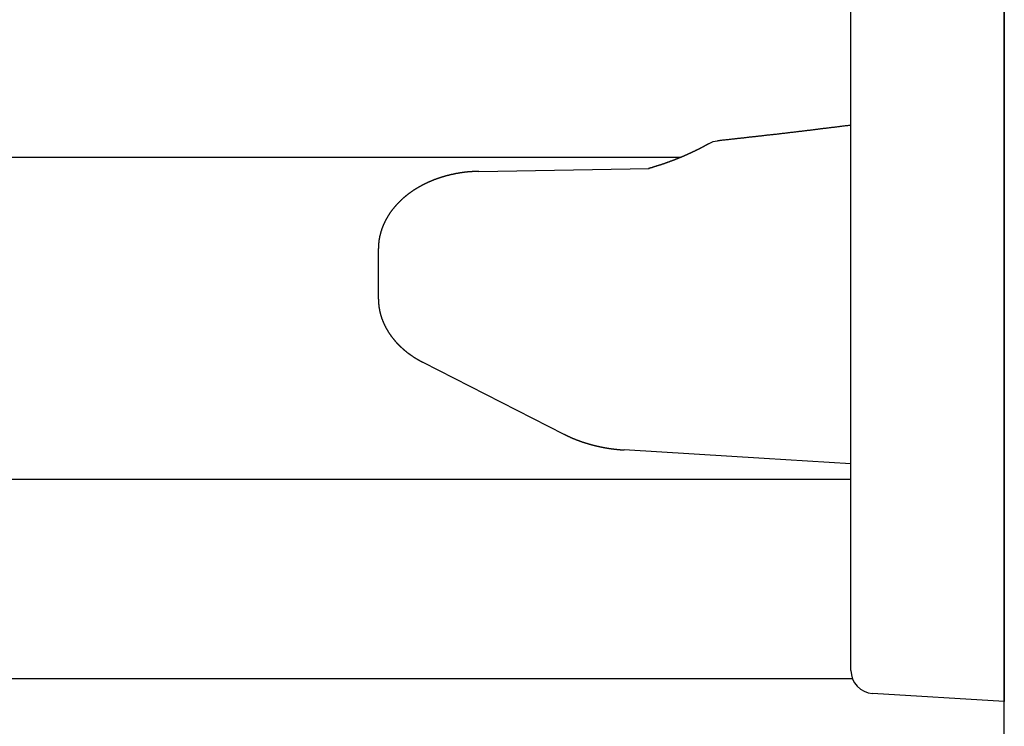
# Model space of a CAD drawing. Extents: x 0 to 990, y 0 to 1595.
# Drawn here: x 139 to 152, y 467 to 476 of the extents above; entities that cross this region are included whole.
import ezdxf

# ---------------------------------------------------------------- set-up
doc = ezdxf.new("R2010")
doc.units = 0
doc.layers.get('0').update_dxf_attribs({"linetype": 'CONTINUOUS'})
doc.layers.add('YKK_12', color=2, linetype='CONTINUOUS')
doc.layers.add('YKK_13', color=4, linetype='CONTINUOUS')

msp = doc.modelspace()

# ---------------------------------------------------------------- linework, layer by layer
for points in [[(150.206, 474.915, 0), (150.195, 474.914, 0), (150.184, 474.912, 0), (150.174, 474.911, 0), (150.163, 474.91, 0), (150.152, 474.908, 0), (150.141, 474.907, 0), (150.13, 474.906, 0), (150.119, 474.904, 0), (150.108, 474.903, 0), (150.097, 474.902, 0), (150.086, 474.9, 0), (150.075, 474.899, 0), (150.064, 474.898, 0), (150.053, 474.896, 0), (150.042, 474.895, 0), (150.031, 474.894, 0), (150.02, 474.892, 0), (150.009, 474.891, 0), (149.998, 474.89, 0), (149.988, 474.888, 0), (149.977, 474.887, 0), (149.966, 474.885, 0), (149.955, 474.884, 0), (149.944, 474.883, 0), (149.933, 474.881, 0), (149.922, 474.88, 0), (149.911, 474.879, 0), (149.9, 474.877, 0), (149.889, 474.876, 0), (149.878, 474.875, 0), (149.867, 474.873, 0), (149.856, 474.872, 0), (149.845, 474.871, 0), (149.834, 474.869, 0), (149.823, 474.868, 0), (149.812, 474.867, 0), (149.801, 474.865, 0), (149.791, 474.864, 0), (149.78, 474.863, 0), (149.769, 474.861, 0), (149.758, 474.86, 0), (149.747, 474.859, 0), (149.736, 474.857, 0), (149.725, 474.856, 0), (149.714, 474.855, 0), (149.703, 474.853, 0), (149.692, 474.852, 0), (149.681, 474.851, 0), (149.67, 474.849, 0), (149.659, 474.848, 0), (149.648, 474.847, 0), (149.637, 474.845, 0), (149.626, 474.844, 0), (149.615, 474.843, 0), (149.604, 474.841, 0), (149.594, 474.84, 0), (149.583, 474.839, 0), (149.572, 474.838, 0), (149.561, 474.836, 0), (149.55, 474.835, 0), (149.539, 474.834, 0), (149.528, 474.832, 0), (149.517, 474.831, 0), (149.506, 474.83, 0), (149.495, 474.828, 0), (149.484, 474.827, 0), (149.473, 474.826, 0), (149.462, 474.824, 0), (149.451, 474.823, 0), (149.44, 474.822, 0), (149.429, 474.821, 0), (149.418, 474.819, 0), (149.407, 474.818, 0), (149.396, 474.817, 0), (149.386, 474.815, 0), (149.375, 474.814, 0), (149.364, 474.813, 0), (149.353, 474.811, 0), (149.342, 474.81, 0), (149.331, 474.809, 0), (149.32, 474.808, 0), (149.309, 474.806, 0), (149.298, 474.805, 0), (149.287, 474.804, 0), (149.276, 474.803, 0), (149.265, 474.801, 0), (149.254, 474.8, 0), (149.243, 474.799, 0), (149.232, 474.797, 0), (149.221, 474.796, 0), (149.21, 474.795, 0), (149.199, 474.794, 0), (149.188, 474.792, 0), (149.177, 474.791, 0), (149.166, 474.79, 0), (149.156, 474.789, 0), (149.145, 474.787, 0), (149.134, 474.786, 0), (149.123, 474.785, 0), (149.112, 474.784, 0), (149.101, 474.782, 0), (149.09, 474.781, 0), (149.079, 474.78, 0), (149.068, 474.779, 0), (149.057, 474.777, 0), (149.046, 474.776, 0), (149.035, 474.775, 0), (149.024, 474.774, 0), (149.013, 474.772, 0), (149.002, 474.771, 0), (148.991, 474.77, 0), (148.98, 474.769, 0), (148.969, 474.767, 0), (148.958, 474.766, 0), (148.947, 474.765, 0), (148.936, 474.764, 0), (148.925, 474.763, 0), (148.915, 474.761, 0), (148.904, 474.76, 0), (148.893, 474.759, 0), (148.882, 474.758, 0), (148.871, 474.756, 0), (148.86, 474.755, 0), (148.849, 474.754, 0), (148.838, 474.753, 0), (148.827, 474.752, 0), (148.816, 474.75, 0), (148.805, 474.749, 0), (148.794, 474.748, 0), (148.783, 474.747, 0), (148.772, 474.746, 0), (148.761, 474.744, 0), (148.75, 474.743, 0), (148.739, 474.742, 0), (148.728, 474.741, 0), (148.717, 474.739, 0), (148.706, 474.738, 0), (148.695, 474.737, 0), (148.684, 474.736, 0), (148.673, 474.735, 0), (148.663, 474.733, 0), (148.652, 474.732, 0), (148.641, 474.731, 0), (148.63, 474.73, 0), (148.619, 474.729, 0), (148.608, 474.727, 0), (148.597, 474.726, 0), (148.586, 474.725, 0), (148.575, 474.724, 0), (148.564, 474.723, 0), (148.553, 474.721, 0), (148.542, 474.72, 0), (148.531, 474.719, 0), (148.52, 474.718, 0), (148.509, 474.717, 0), (148.498, 474.715, 0), (148.487, 474.714, 0), (148.476, 474.713, 0), (148.465, 474.712, 0)], [(148.352, 474.674, 0), (148.349, 474.672, 0), (148.345, 474.67, 0), (148.342, 474.668, 0), (148.338, 474.666, 0), (148.335, 474.664, 0), (148.332, 474.663, 0), (148.328, 474.661, 0), (148.325, 474.659, 0), (148.322, 474.657, 0), (148.318, 474.655, 0), (148.315, 474.653, 0), (148.311, 474.651, 0), (148.308, 474.65, 0), (148.305, 474.648, 0), (148.301, 474.646, 0), (148.298, 474.644, 0), (148.294, 474.642, 0), (148.291, 474.641, 0), (148.288, 474.639, 0), (148.284, 474.637, 0), (148.281, 474.635, 0), (148.278, 474.633, 0), (148.274, 474.631, 0), (148.271, 474.63, 0), (148.267, 474.628, 0), (148.264, 474.626, 0), (148.261, 474.624, 0), (148.257, 474.622, 0), (148.254, 474.621, 0), (148.25, 474.619, 0), (148.247, 474.617, 0), (148.244, 474.615, 0), (148.24, 474.614, 0), (148.237, 474.612, 0), (148.233, 474.61, 0), (148.23, 474.608, 0), (148.226, 474.607, 0), (148.223, 474.605, 0), (148.22, 474.603, 0), (148.216, 474.601, 0), (148.213, 474.6, 0), (148.209, 474.598, 0), (148.206, 474.596, 0), (148.202, 474.595, 0), (148.199, 474.593, 0), (148.196, 474.591, 0), (148.192, 474.589, 0), (148.189, 474.588, 0), (148.185, 474.586, 0), (148.182, 474.584, 0), (148.178, 474.583, 0), (148.175, 474.581, 0), (148.172, 474.579, 0), (148.168, 474.578, 0), (148.165, 474.576, 0), (148.161, 474.574, 0), (148.158, 474.573, 0), (148.154, 474.571, 0), (148.151, 474.569, 0), (148.147, 474.568, 0), (148.144, 474.566, 0), (148.14, 474.565, 0), (148.137, 474.563, 0), (148.134, 474.561, 0), (148.13, 474.56, 0), (148.127, 474.558, 0), (148.123, 474.556, 0), (148.12, 474.555, 0), (148.116, 474.553, 0), (148.113, 474.552, 0), (148.109, 474.55, 0), (148.106, 474.548, 0), (148.102, 474.547, 0), (148.099, 474.545, 0), (148.095, 474.544, 0), (148.092, 474.542, 0), (148.088, 474.541, 0), (148.085, 474.539, 0), (148.081, 474.537, 0), (148.078, 474.536, 0), (148.074, 474.534, 0), (148.071, 474.533, 0), (148.068, 474.531, 0), (148.064, 474.53, 0), (148.061, 474.528, 0), (148.057, 474.527, 0), (148.054, 474.525, 0), (148.05, 474.524, 0), (148.047, 474.522, 0), (148.043, 474.52, 0), (148.04, 474.519, 0), (148.036, 474.517, 0), (148.033, 474.516, 0), (148.029, 474.514, 0), (148.026, 474.513, 0), (148.022, 474.511, 0), (148.019, 474.51, 0), (148.015, 474.508, 0), (148.012, 474.507, 0), (148.008, 474.505, 0), (148.005, 474.504, 0), (148.001, 474.502, 0), (147.998, 474.501, 0), (147.994, 474.5, 0), (147.991, 474.498, 0), (147.987, 474.497, 0), (147.984, 474.495, 0), (147.98, 474.494, 0), (147.976, 474.492, 0), (147.973, 474.491, 0), (147.969, 474.489, 0), (147.966, 474.488, 0), (147.962, 474.486, 0), (147.959, 474.485, 0), (147.955, 474.483, 0), (147.952, 474.482, 0), (147.948, 474.481, 0), (147.945, 474.479, 0), (147.941, 474.478, 0), (147.938, 474.476, 0), (147.934, 474.475, 0), (147.931, 474.474, 0), (147.927, 474.472, 0), (147.924, 474.471, 0), (147.92, 474.469, 0), (147.917, 474.468, 0), (147.913, 474.467, 0), (147.91, 474.465, 0), (147.906, 474.464, 0), (147.902, 474.462, 0), (147.899, 474.461, 0), (147.895, 474.46, 0), (147.892, 474.458, 0), (147.888, 474.457, 0), (147.885, 474.455, 0), (147.881, 474.454, 0), (147.878, 474.453, 0), (147.874, 474.451, 0), (147.871, 474.45, 0), (147.867, 474.449, 0), (147.863, 474.447, 0), (147.86, 474.446, 0), (147.856, 474.445, 0), (147.853, 474.443, 0), (147.849, 474.442, 0), (147.846, 474.441, 0), (147.842, 474.439, 0), (147.839, 474.438, 0), (147.835, 474.437, 0), (147.831, 474.436, 0), (147.828, 474.434, 0), (147.824, 474.433, 0), (147.821, 474.432, 0), (147.817, 474.43, 0), (147.814, 474.429, 0), (147.81, 474.428, 0), (147.807, 474.427, 0), (147.803, 474.425, 0), (147.799, 474.424, 0), (147.796, 474.423, 0), (147.792, 474.421, 0), (147.789, 474.42, 0), (147.785, 474.419, 0), (147.782, 474.418, 0), (147.778, 474.417, 0), (147.774, 474.415, 0), (147.771, 474.414, 0), (147.767, 474.413, 0), (147.764, 474.412, 0), (147.76, 474.41, 0), (147.757, 474.409, 0), (147.753, 474.408, 0), (147.749, 474.407, 0), (147.746, 474.406, 0), (147.742, 474.404, 0), (147.739, 474.403, 0), (147.735, 474.402, 0), (147.731, 474.401, 0), (147.728, 474.4, 0), (147.724, 474.399, 0), (147.721, 474.397, 0), (147.717, 474.396, 0), (147.713, 474.395, 0), (147.71, 474.394, 0), (147.706, 474.393, 0), (147.703, 474.392, 0), (147.699, 474.39, 0), (147.695, 474.389, 0), (147.692, 474.388, 0), (147.688, 474.387, 0), (147.685, 474.386, 0), (147.681, 474.385, 0), (147.678, 474.384, 0), (147.674, 474.382, 0), (147.67, 474.381, 0), (147.667, 474.38, 0), (147.663, 474.379, 0), (147.659, 474.378, 0), (147.656, 474.377, 0), (147.652, 474.376, 0), (147.649, 474.375, 0), (147.645, 474.374, 0), (147.641, 474.372, 0), (147.638, 474.371, 0), (147.634, 474.37, 0), (147.631, 474.369, 0), (147.627, 474.368, 0), (147.623, 474.367, 0), (147.62, 474.366, 0), (147.616, 474.365, 0), (147.613, 474.364, 0), (147.609, 474.362, 0), (147.605, 474.361, 0), (147.602, 474.36, 0), (147.598, 474.359, 0), (147.595, 474.358, 0), (147.591, 474.357, 0), (147.587, 474.356, 0), (147.584, 474.355, 0), (147.58, 474.354, 0), (147.577, 474.353, 0), (147.573, 474.352, 0), (147.569, 474.35, 0)], [(145.355, 474.314, 0), (145.352, 474.314, 0), (145.348, 474.314, 0), (145.345, 474.314, 0), (145.342, 474.314, 0), (145.338, 474.314, 0), (145.335, 474.314, 0), (145.331, 474.314, 0), (145.328, 474.313, 0), (145.325, 474.313, 0), (145.321, 474.313, 0), (145.318, 474.313, 0), (145.315, 474.313, 0), (145.311, 474.313, 0), (145.308, 474.313, 0), (145.304, 474.312, 0), (145.301, 474.312, 0), (145.298, 474.312, 0), (145.294, 474.312, 0), (145.291, 474.312, 0), (145.288, 474.312, 0), (145.284, 474.311, 0), (145.281, 474.311, 0), (145.277, 474.311, 0), (145.274, 474.311, 0), (145.271, 474.311, 0), (145.267, 474.311, 0), (145.264, 474.31, 0), (145.261, 474.31, 0), (145.257, 474.31, 0), (145.254, 474.31, 0), (145.25, 474.309, 0), (145.247, 474.309, 0), (145.244, 474.309, 0), (145.24, 474.309, 0), (145.237, 474.308, 0), (145.234, 474.308, 0), (145.23, 474.308, 0), (145.227, 474.308, 0), (145.223, 474.307, 0), (145.22, 474.307, 0), (145.217, 474.307, 0), (145.213, 474.306, 0), (145.21, 474.306, 0), (145.207, 474.306, 0), (145.203, 474.305, 0), (145.2, 474.305, 0), (145.197, 474.305, 0), (145.193, 474.304, 0), (145.19, 474.304, 0), (145.186, 474.304, 0), (145.183, 474.303, 0), (145.18, 474.303, 0), (145.176, 474.302, 0), (145.173, 474.302, 0), (145.17, 474.302, 0), (145.166, 474.301, 0), (145.163, 474.301, 0), (145.16, 474.3, 0), (145.156, 474.3, 0), (145.153, 474.299, 0), (145.149, 474.299, 0), (145.146, 474.299, 0), (145.143, 474.298, 0), (145.139, 474.298, 0), (145.136, 474.297, 0), (145.133, 474.297, 0), (145.129, 474.296, 0), (145.126, 474.296, 0), (145.123, 474.295, 0), (145.119, 474.295, 0), (145.116, 474.294, 0), (145.113, 474.294, 0), (145.109, 474.293, 0), (145.106, 474.292, 0), (145.103, 474.292, 0), (145.099, 474.291, 0), (145.096, 474.291, 0), (145.092, 474.29, 0), (145.089, 474.29, 0), (145.086, 474.289, 0), (145.082, 474.288, 0), (145.079, 474.288, 0), (145.076, 474.287, 0), (145.072, 474.287, 0), (145.069, 474.286, 0), (145.066, 474.285, 0), (145.062, 474.285, 0), (145.059, 474.284, 0), (145.056, 474.284, 0), (145.052, 474.283, 0), (145.049, 474.282, 0), (145.046, 474.282, 0), (145.042, 474.281, 0), (145.039, 474.28, 0), (145.036, 474.28, 0), (145.032, 474.279, 0), (145.029, 474.278, 0), (145.026, 474.277, 0), (145.022, 474.277, 0), (145.019, 474.276, 0), (145.016, 474.275, 0), (145.012, 474.275, 0), (145.009, 474.274, 0), (145.006, 474.273, 0), (145.002, 474.272, 0), (144.999, 474.272, 0), (144.996, 474.271, 0), (144.992, 474.27, 0), (144.989, 474.269, 0), (144.986, 474.269, 0), (144.982, 474.268, 0), (144.979, 474.267, 0), (144.976, 474.266, 0), (144.973, 474.265, 0), (144.969, 474.265, 0), (144.966, 474.264, 0), (144.963, 474.263, 0), (144.959, 474.262, 0), (144.956, 474.261, 0), (144.953, 474.26, 0), (144.949, 474.26, 0), (144.946, 474.259, 0), (144.943, 474.258, 0), (144.939, 474.257, 0), (144.936, 474.256, 0), (144.933, 474.255, 0), (144.93, 474.254, 0), (144.926, 474.254, 0), (144.923, 474.253, 0), (144.92, 474.252, 0), (144.916, 474.251, 0), (144.913, 474.25, 0), (144.91, 474.249, 0), (144.906, 474.248, 0), (144.903, 474.247, 0), (144.9, 474.246, 0), (144.897, 474.245, 0), (144.893, 474.244, 0), (144.89, 474.243, 0), (144.887, 474.242, 0), (144.883, 474.241, 0), (144.88, 474.24, 0), (144.877, 474.239, 0), (144.874, 474.238, 0), (144.87, 474.237, 0), (144.867, 474.236, 0), (144.864, 474.235, 0), (144.861, 474.234, 0), (144.857, 474.233, 0), (144.854, 474.232, 0), (144.851, 474.231, 0), (144.847, 474.23, 0), (144.844, 474.229, 0), (144.841, 474.228, 0), (144.838, 474.227, 0), (144.834, 474.225, 0), (144.831, 474.224, 0), (144.828, 474.223, 0), (144.825, 474.222, 0), (144.821, 474.221, 0), (144.818, 474.22, 0), (144.815, 474.219, 0), (144.812, 474.218, 0), (144.808, 474.216, 0), (144.805, 474.215, 0), (144.802, 474.214, 0), (144.799, 474.213, 0), (144.795, 474.212, 0), (144.792, 474.21, 0), (144.789, 474.209, 0), (144.786, 474.208, 0), (144.783, 474.207, 0), (144.779, 474.206, 0), (144.776, 474.204, 0), (144.773, 474.203, 0), (144.77, 474.202, 0), (144.766, 474.201, 0), (144.763, 474.199, 0), (144.76, 474.198, 0), (144.757, 474.197, 0), (144.754, 474.196, 0), (144.75, 474.194, 0), (144.747, 474.193, 0), (144.744, 474.192, 0), (144.741, 474.19, 0), (144.738, 474.189, 0), (144.734, 474.188, 0), (144.731, 474.186, 0), (144.728, 474.185, 0), (144.725, 474.184, 0), (144.722, 474.182, 0), (144.718, 474.181, 0), (144.715, 474.18, 0), (144.712, 474.178, 0), (144.709, 474.177, 0), (144.706, 474.175, 0), (144.702, 474.174, 0), (144.699, 474.173, 0), (144.696, 474.171, 0), (144.693, 474.17, 0), (144.69, 474.168, 0), (144.687, 474.167, 0), (144.683, 474.165, 0), (144.68, 474.164, 0), (144.677, 474.162, 0), (144.674, 474.161, 0), (144.671, 474.159, 0), (144.668, 474.158, 0), (144.665, 474.156, 0), (144.661, 474.155, 0), (144.658, 474.153, 0), (144.655, 474.152, 0), (144.652, 474.15, 0), (144.649, 474.149, 0), (144.646, 474.147, 0), (144.643, 474.146, 0), (144.639, 474.144, 0), (144.636, 474.142, 0), (144.633, 474.141, 0), (144.63, 474.139, 0), (144.627, 474.138, 0), (144.624, 474.136, 0), (144.621, 474.134, 0), (144.618, 474.133, 0), (144.615, 474.131, 0), (144.611, 474.13, 0), (144.608, 474.128, 0), (144.605, 474.126, 0), (144.602, 474.125, 0), (144.599, 474.123, 0), (144.596, 474.121, 0), (144.593, 474.12, 0), (144.59, 474.118, 0), (144.587, 474.116, 0), (144.584, 474.114, 0), (144.581, 474.113, 0), (144.578, 474.111, 0), (144.575, 474.109, 0), (144.571, 474.107, 0), (144.568, 474.106, 0), (144.565, 474.104, 0), (144.562, 474.102, 0), (144.559, 474.1, 0), (144.556, 474.099, 0), (144.553, 474.097, 0), (144.55, 474.095, 0), (144.547, 474.093, 0), (144.544, 474.091, 0), (144.541, 474.089, 0), (144.538, 474.088, 0), (144.535, 474.086, 0), (144.532, 474.084, 0), (144.529, 474.082, 0), (144.526, 474.08, 0), (144.523, 474.078, 0), (144.52, 474.076, 0), (144.517, 474.074, 0), (144.514, 474.073, 0), (144.511, 474.071, 0), (144.508, 474.069, 0), (144.505, 474.067, 0), (144.502, 474.065, 0), (144.499, 474.063, 0), (144.496, 474.061, 0), (144.493, 474.059, 0), (144.49, 474.057, 0), (144.487, 474.055, 0), (144.484, 474.053, 0), (144.481, 474.051, 0), (144.479, 474.049, 0), (144.476, 474.047, 0), (144.473, 474.045, 0), (144.47, 474.043, 0), (144.467, 474.041, 0), (144.464, 474.039, 0), (144.461, 474.036, 0), (144.458, 474.034, 0), (144.455, 474.032, 0), (144.452, 474.03, 0), (144.449, 474.028, 0), (144.447, 474.026, 0), (144.444, 474.024, 0), (144.441, 474.022, 0), (144.438, 474.019, 0), (144.435, 474.017, 0), (144.432, 474.015, 0), (144.429, 474.013, 0), (144.427, 474.011, 0), (144.424, 474.009, 0), (144.421, 474.006, 0), (144.418, 474.004, 0), (144.415, 474.002, 0), (144.412, 474, 0), (144.41, 473.997, 0), (144.407, 473.995, 0), (144.404, 473.993, 0), (144.401, 473.991, 0), (144.398, 473.988, 0), (144.396, 473.986, 0), (144.393, 473.984, 0), (144.39, 473.981, 0), (144.387, 473.979, 0), (144.384, 473.977, 0), (144.382, 473.974, 0), (144.379, 473.972, 0), (144.376, 473.97, 0), (144.373, 473.967, 0), (144.371, 473.965, 0), (144.368, 473.963, 0), (144.365, 473.96, 0), (144.363, 473.958, 0), (144.36, 473.955, 0), (144.357, 473.953, 0), (144.354, 473.95, 0), (144.352, 473.948, 0), (144.349, 473.946, 0), (144.346, 473.943, 0), (144.344, 473.941, 0), (144.341, 473.938, 0), (144.338, 473.936, 0), (144.336, 473.933, 0), (144.333, 473.931, 0), (144.331, 473.928, 0), (144.328, 473.926, 0), (144.325, 473.923, 0), (144.323, 473.92, 0), (144.32, 473.918, 0), (144.317, 473.915, 0), (144.315, 473.913, 0), (144.312, 473.91, 0), (144.31, 473.907, 0), (144.307, 473.905, 0), (144.305, 473.902, 0), (144.302, 473.9, 0), (144.3, 473.897, 0), (144.297, 473.894, 0), (144.294, 473.892, 0), (144.292, 473.889, 0), (144.289, 473.886, 0), (144.287, 473.884, 0), (144.284, 473.881, 0), (144.282, 473.878, 0), (144.279, 473.875, 0), (144.277, 473.873, 0), (144.275, 473.87, 0), (144.272, 473.867, 0), (144.27, 473.864, 0), (144.267, 473.862, 0), (144.265, 473.859, 0), (144.262, 473.856, 0), (144.26, 473.853, 0), (144.258, 473.85, 0), (144.255, 473.848, 0), (144.253, 473.845, 0), (144.25, 473.842, 0), (144.248, 473.839, 0), (144.246, 473.836, 0), (144.243, 473.833, 0), (144.241, 473.83, 0), (144.239, 473.827, 0), (144.236, 473.825, 0), (144.234, 473.822, 0), (144.232, 473.819, 0), (144.23, 473.816, 0), (144.227, 473.813, 0), (144.225, 473.81, 0), (144.223, 473.807, 0), (144.22, 473.804, 0), (144.218, 473.801, 0), (144.216, 473.798, 0), (144.214, 473.795, 0), (144.212, 473.792, 0), (144.209, 473.789, 0), (144.207, 473.786, 0), (144.205, 473.783, 0), (144.203, 473.78, 0), (144.201, 473.777, 0), (144.199, 473.774, 0), (144.197, 473.771, 0), (144.194, 473.767, 0), (144.192, 473.764, 0), (144.19, 473.761, 0), (144.188, 473.758, 0), (144.186, 473.755, 0), (144.184, 473.752, 0), (144.182, 473.749, 0), (144.18, 473.746, 0), (144.178, 473.742, 0), (144.176, 473.739, 0), (144.174, 473.736, 0), (144.172, 473.733, 0), (144.17, 473.73, 0), (144.168, 473.726, 0), (144.166, 473.723, 0), (144.164, 473.72, 0), (144.162, 473.717, 0), (144.16, 473.713, 0), (144.158, 473.71, 0), (144.156, 473.707, 0), (144.155, 473.704, 0), (144.153, 473.7, 0), (144.151, 473.697, 0), (144.149, 473.694, 0), (144.147, 473.69, 0), (144.145, 473.687, 0), (144.144, 473.684, 0), (144.142, 473.68, 0), (144.14, 473.677, 0), (144.138, 473.674, 0), (144.137, 473.67, 0), (144.135, 473.667, 0), (144.133, 473.664, 0), (144.131, 473.66, 0), (144.13, 473.657, 0), (144.128, 473.653, 0), (144.126, 473.65, 0), (144.125, 473.646, 0), (144.123, 473.643, 0), (144.121, 473.64, 0), (144.12, 473.636, 0), (144.118, 473.633, 0), (144.117, 473.629, 0), (144.115, 473.626, 0), (144.114, 473.622, 0), (144.112, 473.619, 0), (144.111, 473.615, 0), (144.109, 473.612, 0), (144.108, 473.608, 0), (144.106, 473.605, 0), (144.105, 473.601, 0), (144.103, 473.598, 0), (144.102, 473.594, 0), (144.1, 473.59, 0), (144.099, 473.587, 0), (144.098, 473.583, 0), (144.096, 473.58, 0), (144.095, 473.576, 0), (144.094, 473.573, 0), (144.092, 473.569, 0), (144.091, 473.565, 0), (144.09, 473.562, 0), (144.089, 473.558, 0), (144.087, 473.554, 0), (144.086, 473.551, 0), (144.085, 473.547, 0), (144.084, 473.544, 0), (144.083, 473.54, 0), (144.081, 473.536, 0), (144.08, 473.533, 0), (144.079, 473.529, 0), (144.078, 473.525, 0), (144.077, 473.522, 0), (144.076, 473.518, 0), (144.075, 473.514, 0), (144.074, 473.51, 0), (144.073, 473.507, 0), (144.072, 473.503, 0), (144.071, 473.499, 0), (144.07, 473.496, 0), (144.069, 473.492, 0), (144.068, 473.488, 0), (144.067, 473.484, 0), (144.066, 473.481, 0), (144.065, 473.477, 0), (144.064, 473.473, 0), (144.063, 473.469, 0), (144.062, 473.466, 0), (144.062, 473.462, 0), (144.061, 473.458, 0), (144.06, 473.454, 0), (144.059, 473.45, 0), (144.059, 473.447, 0), (144.058, 473.443, 0), (144.057, 473.439, 0), (144.056, 473.435, 0), (144.056, 473.431, 0), (144.055, 473.428, 0), (144.054, 473.424, 0), (144.054, 473.42, 0), (144.053, 473.416, 0), (144.053, 473.412, 0), (144.052, 473.409, 0), (144.052, 473.405, 0), (144.051, 473.401, 0), (144.051, 473.397, 0), (144.05, 473.393, 0), (144.05, 473.389, 0), (144.049, 473.386, 0), (144.049, 473.382, 0), (144.048, 473.378, 0), (144.048, 473.374, 0), (144.048, 473.37, 0), (144.047, 473.366, 0), (144.047, 473.362, 0), (144.047, 473.359, 0), (144.047, 473.355, 0), (144.046, 473.351, 0), (144.046, 473.347, 0), (144.046, 473.343, 0), (144.046, 473.339, 0), (144.046, 473.335, 0), (144.045, 473.332, 0), (144.045, 473.328, 0), (144.045, 473.324, 0), (144.045, 473.32, 0), (144.045, 473.316, 0), (144.045, 473.312, 0), (144.045, 473.308, 0), (144.044, 473.305, 0), (144.044, 473.301, 0), (144.044, 473.297, 0)], [(144.044, 472.66, 0), (144.044, 472.657, 0), (144.044, 472.655, 0), (144.044, 472.652, 0), (144.045, 472.649, 0), (144.045, 472.646, 0), (144.045, 472.643, 0), (144.045, 472.64, 0), (144.045, 472.637, 0), (144.045, 472.634, 0), (144.045, 472.631, 0), (144.045, 472.628, 0), (144.045, 472.625, 0), (144.045, 472.622, 0), (144.046, 472.619, 0), (144.046, 472.617, 0), (144.046, 472.614, 0), (144.046, 472.611, 0), (144.046, 472.608, 0), (144.046, 472.605, 0), (144.047, 472.602, 0), (144.047, 472.599, 0), (144.047, 472.596, 0), (144.047, 472.593, 0), (144.047, 472.59, 0), (144.048, 472.587, 0), (144.048, 472.585, 0), (144.048, 472.582, 0), (144.048, 472.579, 0), (144.049, 472.576, 0), (144.049, 472.573, 0), (144.049, 472.57, 0), (144.05, 472.567, 0), (144.05, 472.564, 0), (144.05, 472.561, 0), (144.051, 472.558, 0), (144.051, 472.556, 0), (144.051, 472.553, 0), (144.052, 472.55, 0), (144.052, 472.547, 0), (144.053, 472.544, 0), (144.053, 472.541, 0), (144.054, 472.538, 0), (144.054, 472.535, 0), (144.055, 472.532, 0), (144.055, 472.53, 0), (144.056, 472.527, 0), (144.056, 472.524, 0), (144.057, 472.521, 0), (144.057, 472.518, 0), (144.058, 472.515, 0), (144.058, 472.512, 0), (144.059, 472.509, 0), (144.059, 472.507, 0), (144.06, 472.504, 0), (144.06, 472.501, 0), (144.061, 472.498, 0), (144.062, 472.495, 0), (144.062, 472.492, 0), (144.063, 472.49, 0), (144.064, 472.487, 0), (144.064, 472.484, 0), (144.065, 472.481, 0), (144.066, 472.478, 0), (144.066, 472.475, 0), (144.067, 472.473, 0), (144.068, 472.47, 0), (144.068, 472.467, 0), (144.069, 472.464, 0), (144.07, 472.461, 0), (144.071, 472.458, 0), (144.071, 472.456, 0), (144.072, 472.453, 0), (144.073, 472.45, 0), (144.074, 472.447, 0), (144.074, 472.444, 0), (144.075, 472.442, 0), (144.076, 472.439, 0), (144.077, 472.436, 0), (144.078, 472.433, 0), (144.079, 472.43, 0), (144.079, 472.428, 0), (144.08, 472.425, 0), (144.081, 472.422, 0), (144.082, 472.419, 0), (144.083, 472.417, 0), (144.084, 472.414, 0), (144.085, 472.411, 0), (144.086, 472.408, 0), (144.086, 472.406, 0), (144.087, 472.403, 0), (144.088, 472.4, 0), (144.089, 472.397, 0), (144.09, 472.395, 0), (144.091, 472.392, 0), (144.092, 472.389, 0), (144.093, 472.387, 0), (144.094, 472.384, 0), (144.095, 472.381, 0), (144.096, 472.378, 0), (144.097, 472.376, 0), (144.098, 472.373, 0), (144.099, 472.37, 0), (144.1, 472.368, 0), (144.101, 472.365, 0), (144.102, 472.362, 0), (144.103, 472.36, 0), (144.105, 472.357, 0), (144.106, 472.354, 0), (144.107, 472.352, 0), (144.108, 472.349, 0), (144.109, 472.346, 0), (144.11, 472.344, 0), (144.111, 472.341, 0), (144.112, 472.338, 0), (144.114, 472.336, 0), (144.115, 472.333, 0), (144.116, 472.33, 0), (144.117, 472.328, 0), (144.118, 472.325, 0), (144.119, 472.323, 0), (144.121, 472.32, 0), (144.122, 472.317, 0), (144.123, 472.315, 0), (144.124, 472.312, 0), (144.126, 472.31, 0), (144.127, 472.307, 0), (144.128, 472.304, 0), (144.129, 472.302, 0), (144.131, 472.299, 0), (144.132, 472.297, 0), (144.133, 472.294, 0), (144.134, 472.292, 0), (144.136, 472.289, 0), (144.137, 472.286, 0), (144.138, 472.284, 0), (144.14, 472.281, 0), (144.141, 472.279, 0), (144.142, 472.276, 0), (144.144, 472.274, 0), (144.145, 472.271, 0), (144.146, 472.269, 0), (144.148, 472.266, 0), (144.149, 472.264, 0), (144.151, 472.261, 0), (144.152, 472.259, 0), (144.153, 472.256, 0), (144.155, 472.254, 0), (144.156, 472.251, 0), (144.158, 472.249, 0), (144.159, 472.246, 0), (144.161, 472.244, 0), (144.162, 472.241, 0), (144.163, 472.239, 0), (144.165, 472.237, 0), (144.166, 472.234, 0), (144.168, 472.232, 0), (144.169, 472.229, 0), (144.171, 472.227, 0), (144.172, 472.224, 0), (144.174, 472.222, 0), (144.175, 472.22, 0), (144.177, 472.217, 0), (144.178, 472.215, 0), (144.18, 472.212, 0), (144.181, 472.21, 0), (144.183, 472.208, 0), (144.185, 472.205, 0), (144.186, 472.203, 0), (144.188, 472.201, 0), (144.189, 472.198, 0), (144.191, 472.196, 0), (144.192, 472.193, 0), (144.194, 472.191, 0), (144.196, 472.189, 0), (144.197, 472.186, 0), (144.199, 472.184, 0), (144.2, 472.182, 0), (144.202, 472.18, 0), (144.204, 472.177, 0), (144.205, 472.175, 0), (144.207, 472.173, 0), (144.209, 472.17, 0), (144.21, 472.168, 0), (144.212, 472.166, 0), (144.214, 472.164, 0), (144.215, 472.161, 0), (144.217, 472.159, 0), (144.219, 472.157, 0), (144.22, 472.154, 0), (144.222, 472.152, 0), (144.224, 472.15, 0), (144.225, 472.148, 0), (144.227, 472.146, 0), (144.229, 472.143, 0), (144.231, 472.141, 0), (144.232, 472.139, 0), (144.234, 472.137, 0), (144.236, 472.134, 0), (144.238, 472.132, 0), (144.239, 472.13, 0), (144.241, 472.128, 0), (144.243, 472.126, 0), (144.245, 472.124, 0), (144.246, 472.121, 0), (144.248, 472.119, 0), (144.25, 472.117, 0), (144.252, 472.115, 0), (144.254, 472.113, 0), (144.255, 472.111, 0), (144.257, 472.109, 0), (144.259, 472.106, 0), (144.261, 472.104, 0), (144.263, 472.102, 0), (144.264, 472.1, 0), (144.266, 472.098, 0), (144.268, 472.096, 0), (144.27, 472.094, 0), (144.272, 472.092, 0), (144.274, 472.09, 0), (144.276, 472.088, 0), (144.277, 472.085, 0), (144.279, 472.083, 0), (144.281, 472.081, 0), (144.283, 472.079, 0), (144.285, 472.077, 0), (144.287, 472.075, 0), (144.289, 472.073, 0), (144.291, 472.071, 0), (144.292, 472.069, 0), (144.294, 472.067, 0), (144.296, 472.065, 0), (144.298, 472.063, 0), (144.3, 472.061, 0), (144.302, 472.059, 0), (144.304, 472.057, 0), (144.306, 472.055, 0), (144.308, 472.053, 0), (144.31, 472.051, 0), (144.312, 472.049, 0), (144.314, 472.047, 0), (144.316, 472.045, 0), (144.318, 472.043, 0), (144.32, 472.041, 0), (144.322, 472.04, 0), (144.324, 472.038, 0), (144.326, 472.036, 0), (144.328, 472.034, 0), (144.33, 472.032, 0), (144.331, 472.03, 0), (144.333, 472.028, 0), (144.335, 472.026, 0), (144.337, 472.024, 0), (144.339, 472.022, 0), (144.342, 472.02, 0), (144.344, 472.019, 0), (144.346, 472.017, 0), (144.348, 472.015, 0), (144.35, 472.013, 0), (144.352, 472.011, 0), (144.354, 472.009, 0), (144.356, 472.008, 0), (144.358, 472.006, 0), (144.36, 472.004, 0), (144.362, 472.002, 0), (144.364, 472, 0), (144.366, 471.998, 0), (144.368, 471.997, 0), (144.37, 471.995, 0), (144.372, 471.993, 0), (144.374, 471.991, 0), (144.376, 471.989, 0), (144.378, 471.988, 0), (144.38, 471.986, 0), (144.383, 471.984, 0), (144.385, 471.982, 0), (144.387, 471.981, 0), (144.389, 471.979, 0), (144.391, 471.977, 0), (144.393, 471.975, 0), (144.395, 471.974, 0), (144.397, 471.972, 0), (144.399, 471.97, 0), (144.401, 471.968, 0), (144.404, 471.967, 0), (144.406, 471.965, 0), (144.408, 471.963, 0), (144.41, 471.962, 0), (144.412, 471.96, 0), (144.414, 471.958, 0), (144.416, 471.957, 0), (144.418, 471.955, 0), (144.421, 471.953, 0), (144.423, 471.952, 0), (144.425, 471.95, 0), (144.427, 471.948, 0), (144.429, 471.947, 0), (144.431, 471.945, 0), (144.434, 471.943, 0), (144.436, 471.942, 0), (144.438, 471.94, 0), (144.44, 471.938, 0), (144.442, 471.937, 0), (144.444, 471.935, 0), (144.447, 471.934, 0), (144.449, 471.932, 0), (144.451, 471.93, 0), (144.453, 471.929, 0), (144.455, 471.927, 0), (144.457, 471.926, 0), (144.46, 471.924, 0), (144.462, 471.922, 0), (144.464, 471.921, 0), (144.466, 471.919, 0), (144.468, 471.918, 0), (144.471, 471.916, 0), (144.473, 471.915, 0), (144.475, 471.913, 0), (144.477, 471.912, 0), (144.48, 471.91, 0), (144.482, 471.909, 0), (144.484, 471.907, 0), (144.486, 471.906, 0), (144.488, 471.904, 0), (144.491, 471.903, 0), (144.493, 471.901, 0), (144.495, 471.9, 0), (144.497, 471.898, 0), (144.5, 471.897, 0), (144.502, 471.895, 0), (144.504, 471.894, 0), (144.506, 471.892, 0), (144.509, 471.891, 0), (144.511, 471.889, 0), (144.513, 471.888, 0), (144.515, 471.887, 0), (144.518, 471.885, 0), (144.52, 471.884, 0), (144.522, 471.882, 0), (144.525, 471.881, 0), (144.527, 471.88, 0), (144.529, 471.878, 0), (144.531, 471.877, 0), (144.534, 471.875, 0), (144.536, 471.874, 0), (144.538, 471.873, 0), (144.541, 471.871, 0), (144.543, 471.87, 0), (144.545, 471.869, 0), (144.547, 471.867, 0), (144.55, 471.866, 0), (144.552, 471.865, 0), (144.554, 471.863, 0), (144.557, 471.862, 0), (144.559, 471.861, 0), (144.561, 471.859, 0), (144.564, 471.858, 0), (144.566, 471.857, 0), (144.568, 471.855, 0), (144.571, 471.854, 0), (144.573, 471.853, 0), (144.575, 471.851, 0), (144.578, 471.85, 0), (144.58, 471.849, 0), (144.582, 471.848, 0), (144.584, 471.846, 0), (144.587, 471.845, 0), (144.589, 471.844, 0), (144.591, 471.842, 0), (144.594, 471.841, 0), (144.596, 471.84, 0), (144.598, 471.839, 0), (144.601, 471.837, 0), (144.603, 471.836, 0), (144.605, 471.835, 0), (144.608, 471.833, 0), (144.61, 471.832, 0), (144.612, 471.831, 0), (144.615, 471.83, 0), (144.617, 471.828, 0), (144.619, 471.827, 0), (144.622, 471.826, 0), (144.624, 471.825, 0), (144.626, 471.823, 0)], [(146.462, 470.888, 0), (146.465, 470.886, 0), (146.468, 470.885, 0), (146.471, 470.883, 0), (146.474, 470.882, 0), (146.477, 470.88, 0), (146.479, 470.879, 0), (146.482, 470.878, 0), (146.485, 470.876, 0), (146.488, 470.875, 0), (146.491, 470.873, 0), (146.494, 470.872, 0), (146.497, 470.87, 0), (146.5, 470.869, 0), (146.503, 470.868, 0), (146.506, 470.866, 0), (146.509, 470.865, 0), (146.512, 470.863, 0), (146.515, 470.862, 0), (146.518, 470.861, 0), (146.521, 470.859, 0), (146.524, 470.858, 0), (146.527, 470.856, 0), (146.53, 470.855, 0), (146.533, 470.854, 0), (146.536, 470.852, 0), (146.539, 470.851, 0), (146.542, 470.85, 0), (146.545, 470.848, 0), (146.548, 470.847, 0), (146.551, 470.845, 0), (146.554, 470.844, 0), (146.557, 470.843, 0), (146.56, 470.841, 0), (146.563, 470.84, 0), (146.566, 470.839, 0), (146.569, 470.838, 0), (146.572, 470.836, 0), (146.575, 470.835, 0), (146.578, 470.834, 0), (146.581, 470.832, 0), (146.584, 470.831, 0), (146.587, 470.83, 0), (146.59, 470.829, 0), (146.593, 470.827, 0), (146.596, 470.826, 0), (146.599, 470.825, 0), (146.602, 470.824, 0), (146.605, 470.822, 0), (146.608, 470.821, 0), (146.611, 470.82, 0), (146.614, 470.819, 0), (146.617, 470.818, 0), (146.62, 470.816, 0), (146.623, 470.815, 0), (146.626, 470.814, 0), (146.629, 470.813, 0), (146.632, 470.812, 0), (146.635, 470.811, 0), (146.638, 470.809, 0), (146.641, 470.808, 0), (146.644, 470.807, 0), (146.647, 470.806, 0), (146.65, 470.805, 0), (146.653, 470.804, 0), (146.656, 470.803, 0), (146.659, 470.802, 0), (146.662, 470.8, 0), (146.665, 470.799, 0), (146.668, 470.798, 0), (146.671, 470.797, 0), (146.674, 470.796, 0), (146.677, 470.795, 0), (146.681, 470.794, 0), (146.684, 470.793, 0), (146.687, 470.792, 0), (146.69, 470.791, 0), (146.693, 470.79, 0), (146.696, 470.789, 0), (146.699, 470.788, 0), (146.702, 470.787, 0), (146.705, 470.786, 0), (146.708, 470.784, 0), (146.711, 470.783, 0), (146.714, 470.782, 0), (146.717, 470.781, 0), (146.72, 470.78, 0), (146.723, 470.779, 0), (146.726, 470.778, 0), (146.73, 470.777, 0), (146.733, 470.776, 0), (146.736, 470.775, 0), (146.739, 470.774, 0), (146.742, 470.774, 0), (146.745, 470.773, 0), (146.748, 470.772, 0), (146.751, 470.771, 0), (146.754, 470.77, 0), (146.757, 470.769, 0), (146.76, 470.768, 0), (146.763, 470.767, 0), (146.766, 470.766, 0), (146.77, 470.765, 0), (146.773, 470.764, 0), (146.776, 470.763, 0), (146.779, 470.762, 0), (146.782, 470.761, 0), (146.785, 470.76, 0), (146.788, 470.76, 0), (146.791, 470.759, 0), (146.794, 470.758, 0), (146.797, 470.757, 0), (146.8, 470.756, 0), (146.804, 470.755, 0), (146.807, 470.754, 0), (146.81, 470.753, 0), (146.813, 470.753, 0), (146.816, 470.752, 0), (146.819, 470.751, 0), (146.822, 470.75, 0), (146.825, 470.749, 0), (146.828, 470.748, 0), (146.831, 470.747, 0), (146.835, 470.747, 0), (146.838, 470.746, 0), (146.841, 470.745, 0), (146.844, 470.744, 0), (146.847, 470.743, 0), (146.85, 470.743, 0), (146.853, 470.742, 0), (146.856, 470.741, 0), (146.859, 470.74, 0), (146.863, 470.739, 0), (146.866, 470.739, 0), (146.869, 470.738, 0), (146.872, 470.737, 0), (146.875, 470.736, 0), (146.878, 470.736, 0), (146.881, 470.735, 0), (146.884, 470.734, 0), (146.887, 470.733, 0), (146.891, 470.733, 0), (146.894, 470.732, 0), (146.897, 470.731, 0), (146.9, 470.73, 0), (146.903, 470.73, 0), (146.906, 470.729, 0), (146.909, 470.728, 0), (146.912, 470.728, 0), (146.915, 470.727, 0), (146.919, 470.726, 0), (146.922, 470.725, 0), (146.925, 470.725, 0), (146.928, 470.724, 0), (146.931, 470.723, 0), (146.934, 470.723, 0), (146.937, 470.722, 0), (146.94, 470.721, 0), (146.944, 470.721, 0), (146.947, 470.72, 0), (146.95, 470.719, 0), (146.953, 470.719, 0), (146.956, 470.718, 0), (146.959, 470.717, 0), (146.962, 470.717, 0), (146.966, 470.716, 0), (146.969, 470.716, 0), (146.972, 470.715, 0), (146.975, 470.714, 0), (146.978, 470.714, 0), (146.981, 470.713, 0), (146.984, 470.713, 0), (146.987, 470.712, 0), (146.991, 470.711, 0), (146.994, 470.711, 0), (146.997, 470.71, 0), (147, 470.71, 0), (147.003, 470.709, 0), (147.006, 470.709, 0), (147.009, 470.708, 0), (147.013, 470.707, 0), (147.016, 470.707, 0), (147.019, 470.706, 0), (147.022, 470.706, 0), (147.025, 470.705, 0), (147.028, 470.705, 0), (147.031, 470.704, 0), (147.035, 470.704, 0), (147.038, 470.703, 0), (147.041, 470.703, 0), (147.044, 470.702, 0), (147.047, 470.702, 0), (147.05, 470.701, 0), (147.054, 470.701, 0), (147.057, 470.7, 0), (147.06, 470.7, 0), (147.063, 470.699, 0), (147.066, 470.699, 0), (147.069, 470.698, 0), (147.072, 470.698, 0), (147.076, 470.698, 0), (147.079, 470.697, 0), (147.082, 470.697, 0), (147.085, 470.696, 0), (147.088, 470.696, 0), (147.091, 470.695, 0), (147.095, 470.695, 0), (147.098, 470.695, 0), (147.101, 470.694, 0), (147.104, 470.694, 0), (147.107, 470.694, 0), (147.11, 470.693, 0), (147.113, 470.693, 0), (147.117, 470.692, 0), (147.12, 470.692, 0), (147.123, 470.692, 0), (147.126, 470.691, 0), (147.129, 470.691, 0), (147.132, 470.691, 0), (147.136, 470.69, 0), (147.139, 470.69, 0), (147.142, 470.69, 0), (147.145, 470.689, 0), (147.148, 470.689, 0), (147.151, 470.689, 0), (147.155, 470.688, 0), (147.158, 470.688, 0), (147.161, 470.688, 0), (147.164, 470.687, 0), (147.167, 470.687, 0), (147.17, 470.687, 0), (147.174, 470.686, 0), (147.177, 470.686, 0), (147.18, 470.686, 0), (147.183, 470.686, 0), (147.186, 470.685, 0), (147.189, 470.685, 0), (147.193, 470.685, 0), (147.196, 470.684, 0), (147.199, 470.684, 0), (147.202, 470.684, 0), (147.205, 470.684, 0), (147.208, 470.683, 0), (147.212, 470.683, 0), (147.215, 470.683, 0), (147.218, 470.683, 0), (147.221, 470.682, 0), (147.224, 470.682, 0), (147.227, 470.682, 0), (147.231, 470.682, 0), (147.234, 470.681, 0), (147.237, 470.681, 0), (147.24, 470.681, 0), (147.243, 470.68, 0), (147.246, 470.68, 0), (147.25, 470.68, 0)]]:
    msp.add_polyline3d(points)
at = {"layer": 'YKK_12'}
for p, q in [((152.206683, 555.699065), (152.206683, 472.699065)), ((29.856412, 474.499065), (147.992967, 474.499065)), ((29.856412, 470.299065), (150.206683, 470.299065)), ((29.856412, 467.699065), (150.225485, 467.699065))]:
    msp.add_line(p, q, dxfattribs=at)
at = {"layer": 'YKK_13', "linetype": 'Continuous'}
for p, q in [((152.206683, 453.199065), (152.206683, 575.199065)), ((150.206683, 468.502296), (150.206683, 483.895833)), ((152.206683, 484.00093), (152.206683, 468.397199)), ((145.355064, 474.314379), (147.577987, 474.35318)), ((144.04423, 473.296796), (144.04423, 472.660367)), ((144.62641, 471.823352), (146.461737, 470.887607)), ((149.076384, 470.568197), (147.249629, 470.679926)), ((150.206683, 470.499064), (149.076384, 470.568197)), ((150.206683, 467.803602), (150.206683, 468.502296)), ((152.206683, 468.397199), (152.206683, 467.399064)), ((152.206683, 467.399064), (150.488368, 467.504161))]:
    msp.add_line(p, q, dxfattribs=at)
for centre, start, end in [((148.49871, 474.411891), 96.369161, 119.277284), ((150.506683, 467.803602), 180, 266.5)]:
    msp.add_arc(centre, 0.3, start, end, dxfattribs=at)

doc.saveas('drawing.dxf')
